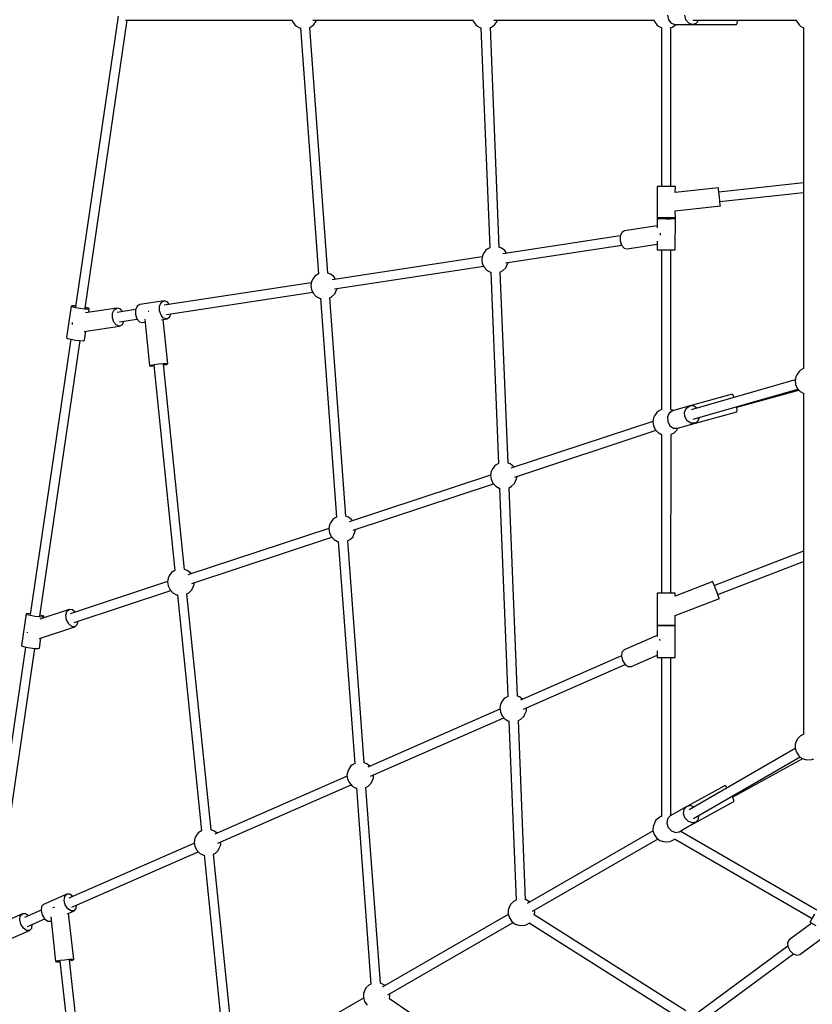
# Model space of a CAD drawing. Units: millimetres. Extents: x -14358 to 23350, y -22444 to 11221.
# Drawn here: x -5110 to -3627, y -9736 to -7894 of the extents above; entities that cross this region are included whole.
import ezdxf

# ---------------------------------------------------------------- set-up
doc = ezdxf.new("R2010")
doc.units = ezdxf.units.MM
doc.layers.add('PV-4EF237', color=7, linetype='Continuous')
doc.layers.add('STREFA', color=1, linetype='Continuous', lineweight=18)
doc.dimstyles.new('Kopia Kopia ISO-25 moduły', dxfattribs={"dimtxt": 300, "dimasz": 210, "dimexe": 1.25, "dimexo": 0.625, "dimgap": 80, "dimtad": 1, "dimdec": 3, "dimlfac": 0.001, "dimtxsty": 'Standard', "dimblk": 'OBLIQUE', "dimcen": 2.5, "dimse1": 1, "dimse2": 1, "dimadec": 0, "dimazin": 0, "dimtfac": 1, "dimtmove": 0, "dimatfit": 3, "dimfxl": 1, "dimarcsym": 0})

# ---------------------------------------------------------------- blocks, each defined once
blk = doc.blocks.new('*U1')
at = {"layer": 'PV-4EF237'}
for p, q in [((35004.2, 10997.5), (34663.1, 10566.6)), ((34677.2, 10555.4), (35015.2, 10982.5)), ((35012.2, 10984.2), (35281.9, 10828.5)), ((35282, 10829.9), (35281.6, 10825.5)), ((35281.6, 10825.5), (35282.1, 10818)), ((35282.1, 10818), (35283.6, 10814.6)), ((35283.6, 10814.6), (35286.2, 10810.1)), ((35288.4, 10808.3), (35087.6, 10392.4)), ((35103.6, 10384.8), (35304.1, 10800)), ((35286.2, 10810.1), (35288.1, 10807.6)), ((35304.1, 10800), (35305.6, 10799.7)), ((35305.6, 10799.7), (35313.2, 10800.8)), ((35313.2, 10800.8), (35320.3, 10804.3)), ((35315.8, 10808.9), (35575.2, 10659.2)), ((35320.3, 10804.3), (35321.7, 10805.5)), ((35575.3, 10660.5), (35574.9, 10656.1)), ((35574.9, 10656.1), (35575.4, 10648.6)), ((35575.4, 10648.6), (35576.9, 10645.3)), ((35576.9, 10645.3), (35579.5, 10640.8)), ((35580.9, 10639), (35389.8, 10274.7)), ((35405.3, 10266.2), (35596.8, 10631.1)), ((35579.5, 10640.8), (35580.9, 10638.9)), ((35596.6, 10630.8), (35598.9, 10630.4)), ((35598.9, 10630.4), (35606.5, 10631.5)), ((35606.5, 10631.5), (35613.6, 10634.9)), ((35609.1, 10639.6), (35868.4, 10489.9)), ((35613.6, 10634.9), (35615, 10636.2)), ((34656.8, 10571.5), (34619.9, 10524.9)), ((34657.9, 10569.3), (34656.8, 10571.5)), ((34659.2, 10570.9), (34656.8, 10571.5)), ((34662.3, 10564.8), (34657.9, 10569.3)), ((34664.2, 10568), (34659.2, 10570.9)), ((34668.8, 10559.3), (34662.3, 10564.8)), ((34675.7, 10554.3), (34668.8, 10559.3)), ((34681, 10551), (34675.7, 10554.3)), ((34682.3, 10552.7), (34678.3, 10556.8)), ((34641.4, 10541.6), (34641.2, 10540.6)), ((34642.9, 10544), (34641.4, 10541.6)), ((34729, 10525.7), (34673.8, 10547.2)), ((34679.3, 10545.1), (34683.5, 10550.4)), ((34683.5, 10550.4), (34681, 10551)), ((34683.5, 10550.4), (34682.3, 10552.7)), ((34625, 10518.5), (34301.8, 10110.2)), ((34619.9, 10524.9), (34621, 10522.6)), ((34621, 10522.6), (34625.4, 10518.2)), ((34625.4, 10518.2), (34631.9, 10512.7)), ((34646.5, 10503.8), (34657.2, 10517.2)), ((34654.1, 10518.5), (34716.6, 10494)), ((34712.6, 10513.8), (34717.1, 10521.2)), ((34717.1, 10521.2), (34723.1, 10525.5)), ((34723.1, 10525.5), (34729, 10525.7)), ((34757.7, 10505.7), (34725.1, 10518.5)), ((34733.3, 10521.5), (34729, 10525.7)), ((34734.7, 10514.7), (34733.3, 10521.5)), ((34315.9, 10099), (34639.2, 10507.3)), ((34631.9, 10512.7), (34638.7, 10507.6)), ((34638.7, 10507.6), (34644.1, 10504.3)), ((34644.1, 10504.3), (34646.5, 10503.8)), ((34710.9, 10505.4), (34712.6, 10513.8)), ((34712.3, 10498.1), (34710.9, 10505.4)), ((34716.6, 10494), (34712.3, 10498.1)), ((34720.5, 10501.2), (34751.2, 10489.2)), ((34722.6, 10494.1), (34728.2, 10498.2)), ((34752.9, 10498.1), (34751.1, 10489.6)), ((34757.3, 10505.5), (34752.9, 10498.1)), ((34763.3, 10509.8), (34757.3, 10505.5)), ((34769.3, 10509.9), (34763.3, 10509.8)), ((34812, 10493.2), (34769.3, 10509.9)), ((34716.6, 10494), (34722.6, 10494.1)), ((34764, 10481.8), (34728.1, 10401.8)), ((34751.1, 10489.6), (34752.6, 10482.4)), ((34752.6, 10482.4), (34756.9, 10478.3)), ((34777.2, 10490.4), (34776.5, 10490.6)), ((34777.4, 10490.3), (34777.2, 10490.4)), ((34793.8, 10472.9), (34795.5, 10481.4)), ((34795.5, 10481.4), (34800, 10488.8)), ((34800, 10488.8), (34806, 10493.1)), ((34806, 10493.1), (34812, 10493.2)), ((35067.5, 10384.6), (34808.1, 10486)), ((34816.2, 10489.1), (34812, 10493.2)), ((34817.6, 10482.3), (34816.2, 10489.1)), ((35868.6, 10491.2), (35868.2, 10486.8)), ((35868.2, 10486.8), (35868.7, 10479.3)), ((35868.7, 10479.3), (35870.2, 10476)), ((35894.7, 10485), (35892.1, 10476.6)), ((34756.9, 10478.3), (34761.6, 10476.4)), ((34759.2, 10387.9), (34793.3, 10464)), ((34790.3, 10465.2), (34799.6, 10461.6)), ((34795.3, 10465.7), (34793.8, 10472.9)), ((34799.6, 10461.6), (34795.3, 10465.7)), ((34799.6, 10461.6), (34805.5, 10461.7)), ((34803.5, 10468.8), (35061.1, 10368.1)), ((34805.5, 10461.7), (34811.2, 10465.8)), ((35873.6, 10470.5), (35725, 10213)), ((35740.3, 10204.2), (35889.1, 10461.9)), ((35870.2, 10476), (35872.8, 10471.4)), ((35872.8, 10471.4), (35873.6, 10470.4)), ((35889, 10461.7), (35892.2, 10461)), ((35892.1, 10476.6), (35893.5, 10468.6)), ((35892.2, 10461), (35899.8, 10462.1)), ((35893.5, 10468.6), (35898.5, 10463.1)), ((35898.5, 10463.1), (35926.8, 10446.7)), ((35899.8, 10462.1), (35900, 10462.2)), ((35920.4, 10460.3), (35923, 10468.6)), ((35921.8, 10452.3), (35920.4, 10460.3)), ((35926.8, 10446.7), (35921.8, 10452.3)), ((35926.8, 10446.7), (35998.2, 10405.6)), ((35926.8, 10446.7), (35934.1, 10445.2)), ((35931.2, 10453.5), (36098.7, 10356.8)), ((35934.1, 10445.2), (35941.2, 10447.7)), ((35998.2, 10405.6), (36000.5, 10406.9)), ((36000.5, 10406.9), (36004.1, 10411.4)), ((36004.1, 10411.4), (36098.7, 10356.8)), ((34735.6, 10398.6), (34577.6, 10046.4)), ((34593.9, 10039.2), (34751.7, 10391.1)), ((34728.1, 10401.8), (34730.5, 10401.5)), ((34728.1, 10401.8), (34729.9, 10400.2)), ((34729.9, 10400.2), (34735.1, 10397.3)), ((34730.5, 10401.5), (34736.4, 10399.5)), ((34736.4, 10399.5), (34744.3, 10396.2)), ((34744.3, 10396.2), (34751.9, 10392.5)), ((34751.2, 10390.1), (34756.8, 10388.1)), ((34751.9, 10392.5), (34757.4, 10389.5)), ((34756.8, 10388.1), (34759.2, 10387.9)), ((34757.4, 10389.5), (34759.2, 10387.9)), ((35072.7, 10388.9), (35069, 10386.4)), ((35079.4, 10392.2), (35072.7, 10388.9)), ((35083.1, 10392.6), (35079.4, 10392.2)), ((35087.7, 10392.6), (35083.1, 10392.6)), ((35061.5, 10373.9), (35060.9, 10366)), ((35064.3, 10381), (35061.5, 10373.9)), ((35069, 10386.4), (35064.3, 10381)), ((35107, 10381), (35103.6, 10384.9)), ((35368.7, 10266.8), (35104, 10370.3)), ((35109.8, 10373.9), (35107, 10381)), ((35110.3, 10367.9), (35109.8, 10373.9)), ((35067.8, 10351.3), (34889.3, 9981.7)), ((35060.9, 10366), (35062.7, 10358.3)), ((35062.7, 10358.3), (35066.5, 10352)), ((35066.5, 10352), (35067.7, 10351.1)), ((35099.4, 10347.8), (35104, 10351.3)), ((35099.5, 10353.1), (35362.3, 10250.3)), ((36098.8, 10358.3), (36098.5, 10353.8)), ((36098.5, 10353.8), (36099, 10346.4)), ((34905.3, 9974.1), (35083.6, 10343.3)), ((35083.3, 10343.3), (35088.3, 10343.3)), ((35088.3, 10343.3), (35095.4, 10345)), ((35095.4, 10345), (35099.4, 10347.8)), ((36103.8, 10337.5), (35785, 9785.2)), ((36099, 10346.4), (36100.4, 10343)), ((36100.4, 10343), (36103, 10338.5)), ((36103, 10338.5), (36103.8, 10337.5)), ((35365.6, 10263.2), (35362.7, 10256.1)), ((35370.3, 10268.6), (35365.6, 10263.2)), ((35373.9, 10271.1), (35370.3, 10268.6)), ((35380.7, 10274.4), (35373.9, 10271.1)), ((35384.3, 10274.8), (35380.7, 10274.4)), ((35389.5, 10274.8), (35384.3, 10274.8)), ((35389.8, 10274.8), (35389.5, 10274.8)), ((35408.2, 10263.2), (35405.4, 10266.4)), ((35411.1, 10256.1), (35408.2, 10263.2)), ((35362.7, 10256.1), (35362.2, 10248.2)), ((35362.2, 10248.2), (35363.9, 10240.5)), ((35363.9, 10240.5), (35367.7, 10234.2)), ((35612, 10171.7), (35405.2, 10252.5)), ((35411.5, 10250.1), (35411.1, 10256.1)), ((35368.3, 10233.8), (35202, 9916.9)), ((35217.5, 9908.4), (35384, 10225.6)), ((35367.7, 10234.2), (35368.5, 10233.6)), ((35383.7, 10225.7), (35384.3, 10225.6)), ((35384.3, 10225.6), (35389.5, 10225.6)), ((35389.5, 10225.6), (35396.6, 10227.2)), ((35396.6, 10227.2), (35400.7, 10230)), ((35400.7, 10235.3), (35605.6, 10155.2)), ((35400.7, 10230), (35405.2, 10233.5)), ((35717.9, 10217.1), (35687.9, 10165.1)), ((35719.9, 10216), (35717.9, 10217.1)), ((35725.3, 10212.9), (35719.9, 10216)), ((35732.6, 10208.6), (35725.3, 10212.9)), ((35740, 10204.4), (35732.6, 10208.6)), ((35745.4, 10201.2), (35740, 10204.4)), ((35741.8, 10190.5), (35747.4, 10200.1)), ((35816, 10157.9), (35741.8, 10190.5)), ((35747.4, 10200.1), (35745.4, 10201.2)), ((35611.7, 10171.4), (35607.2, 10164.1)), ((35617.7, 10175.8), (35611.7, 10171.4)), ((35623.6, 10175.9), (35617.7, 10175.8)), ((35681.1, 10153.4), (35623.6, 10175.9)), ((35688.8, 10166.7), (35679.3, 10150.3)), ((35690.8, 10165.6), (35688.8, 10166.7)), ((35607.2, 10164.1), (35605.5, 10155.6)), ((35605.5, 10155.6), (35606.9, 10148.4)), ((35606.9, 10148.4), (35611.2, 10144.2)), ((35687.9, 10165.1), (35689.9, 10164)), ((35688.3, 10097.8), (35718.3, 10149.7)), ((35689.9, 10164), (35695.3, 10160.9)), ((35696.2, 10162.5), (35690.8, 10165.6)), ((35695.3, 10160.9), (35702.6, 10156.6)), ((35703.6, 10158.2), (35696.2, 10162.5)), ((35702.6, 10156.6), (35710, 10152.4)), ((35710.9, 10154), (35703.6, 10158.2)), ((35710, 10152.4), (35715.4, 10149.3)), ((35716.3, 10150.9), (35710.9, 10154)), ((35715.4, 10149.3), (35717.4, 10148.1)), ((35718.3, 10149.7), (35716.3, 10150.9)), ((35717.4, 10148.1), (35724.7, 10160.9)), ((35724.7, 10160.9), (35802.3, 10126.7)), ((35809.2, 10142.3), (35812.6, 10150.1)), ((35812.6, 10150.1), (35815.1, 10155.8)), ((35958.7, 10086.2), (35812.8, 10150.5)), ((35815.1, 10155.8), (35816, 10157.9)), ((35611.2, 10144.2), (35664, 10123.6)), ((35678.1, 10135.1), (35678.3, 10136.2)), ((35678.3, 10136.2), (35679.8, 10138.6)), ((35803.2, 10128.8), (35805.7, 10134.5)), ((35805.6, 10134.1), (35949.7, 10070.6)), ((35805.7, 10134.5), (35809.2, 10142.3)), ((34295.6, 10115.2), (34258.6, 10068.5)), ((34296.7, 10112.9), (34295.6, 10115.2)), ((34298, 10114.6), (34295.6, 10115.2)), ((34301.1, 10108.5), (34296.7, 10112.9)), ((34302.9, 10111.6), (34298, 10114.6)), ((35667, 10128.8), (35658.8, 10114.8)), ((35658.8, 10114.8), (35660.8, 10113.6)), ((35660.8, 10113.6), (35666.2, 10110.5)), ((35802.3, 10126.7), (35803.2, 10128.8)), ((34307.6, 10103), (34301.1, 10108.5)), ((34314.4, 10097.9), (34307.6, 10103)), ((34369.9, 10082.1), (34313.3, 10093.9)), ((34319.8, 10094.7), (34314.4, 10097.9)), ((34321.1, 10096.3), (34317, 10100.4)), ((34322.2, 10094.1), (34319.8, 10094.7)), ((34320.8, 10092.3), (34322.2, 10094.1)), ((34322.2, 10094.1), (34321.1, 10096.3)), ((35665.9, 10110.7), (35516.3, 9851.7)), ((35531.5, 9842.5), (35681.2, 10101.8)), ((35666.2, 10110.5), (35673.6, 10106.3)), ((35673.6, 10106.3), (35680.9, 10102)), ((35680.9, 10102), (35686.3, 10098.9)), ((35686.3, 10098.9), (35688.3, 10097.8)), ((34280.5, 10084.9), (34279.9, 10083.4)), ((34279.9, 10083.4), (34279.9, 10083.4)), ((34355.9, 10067.6), (34359.1, 10075.7)), ((34359.1, 10075.7), (34364.2, 10081)), ((34364.2, 10081), (34369.9, 10082.1)), ((34555.3, 10035.3), (34367.3, 10074.3)), ((34374.7, 10078.8), (34369.9, 10082.1)), ((34377.1, 10072.3), (34374.7, 10078.8)), ((34263.8, 10062.1), (33940.6, 9653.8)), ((34258.6, 10068.5), (34259.7, 10066.2)), ((34259.7, 10066.2), (34264.1, 10061.8)), ((34264.1, 10061.8), (34270.6, 10056.3)), ((34270.6, 10056.3), (34277.5, 10051.2)), ((34285.3, 10047.4), (34297.2, 10062.5)), ((34294.9, 10063), (34363, 10048.8)), ((34355.6, 10059), (34355.9, 10067.6)), ((34358.2, 10052.1), (34355.6, 10059)), ((34365.6, 10056.6), (34552.1, 10017.8)), ((33954.7, 9642.6), (34277.9, 10051)), ((34277.5, 10051.2), (34282.8, 10048)), ((34282.8, 10048), (34285.3, 10047.4)), ((34363, 10048.8), (34358.2, 10052.1)), ((34363, 10048.8), (34368.7, 10050)), ((34368.7, 10050), (34373.5, 10054.9)), ((34559.7, 10040.2), (34555, 10034.9)), ((34563.4, 10042.8), (34559.7, 10040.2)), ((34570.1, 10046), (34563.4, 10042.8)), ((34573.7, 10046.5), (34570.1, 10046)), ((34577.7, 10046.5), (34573.7, 10046.5)), ((34597.7, 10034.9), (34593.8, 10039.3)), ((34552.2, 10027.8), (34551.6, 10019.8)), ((34551.6, 10019.8), (34553.3, 10012.2)), ((34555, 10034.9), (34552.2, 10027.8)), ((34866.3, 9970.6), (34594.5, 10027.1)), ((34600.5, 10027.8), (34597.7, 10034.9)), ((34600.6, 10025.8), (34600.5, 10027.8)), ((34559, 10004.8), (34377.3, 9599.8)), ((34553.3, 10012.2), (34557.2, 10005.8)), ((34557.2, 10005.8), (34558.9, 10004.5)), ((34586.1, 9998.9), (34590.1, 10001.6)), ((34590.1, 10001.6), (34595.5, 10005.8)), ((34592.7, 10009.4), (34863, 9953.2)), ((34595.5, 10005.8), (34597.1, 10008.5)), ((34393.6, 9592.7), (34575, 9997.2)), ((34574.9, 9997.2), (34579, 9997.2)), ((34579, 9997.2), (34586.1, 9998.9)), ((34866, 9970.3), (34863.2, 9963.1)), ((34870.7, 9975.6), (34866, 9970.3)), ((34874.3, 9978.1), (34870.7, 9975.6)), ((34881.1, 9981.4), (34874.3, 9978.1)), ((34884.7, 9981.8), (34881.1, 9981.4)), ((34889.4, 9981.8), (34884.7, 9981.8)), ((34908.6, 9970.3), (34905.2, 9974.1)), ((34911.5, 9963.1), (34908.6, 9970.3)), ((34863.2, 9963.1), (34862.6, 9955.2)), ((34862.6, 9955.2), (34864.3, 9947.6)), ((34864.3, 9947.6), (34868.1, 9941.2)), ((35178.2, 9905.8), (34905.4, 9962.5)), ((34911.6, 9961.2), (34911.5, 9963.1)), ((34869.4, 9940.5), (34688.2, 9565.3)), ((34704.2, 9557.7), (34885.3, 9932.6)), ((34868.1, 9941.2), (34869.3, 9940.3)), ((34884.9, 9932.6), (34889.9, 9932.6)), ((34889.9, 9932.6), (34897, 9934.2)), ((34897, 9934.2), (34901.1, 9937)), ((34901.1, 9937), (34906.5, 9941.2)), ((34903.7, 9944.8), (35174.9, 9888.4)), ((34906.5, 9941.2), (34908.1, 9943.8)), ((35182.5, 9910.8), (35177.8, 9905.4)), ((35186.2, 9913.3), (35182.5, 9910.8)), ((35192.9, 9916.6), (35186.2, 9913.3)), ((35196.5, 9917), (35192.9, 9916.6)), ((35201.8, 9917), (35196.5, 9917)), ((35202, 9917), (35201.8, 9917)), ((35220.5, 9905.4), (35217.7, 9908.6)), ((35175, 9898.3), (35174.4, 9890.4)), ((35174.4, 9890.4), (35176.1, 9882.7)), ((35177.8, 9905.4), (35175, 9898.3)), ((35491.5, 9840.7), (35217.3, 9897.7)), ((35223.3, 9898.3), (35220.5, 9905.4)), ((35223.4, 9896.4), (35223.3, 9898.3)), ((35180.5, 9876), (34999.5, 9530.9)), ((35176.1, 9882.7), (35180, 9876.4)), ((35180, 9876.4), (35180.7, 9875.8)), ((35208.9, 9869.4), (35212.9, 9872.2)), ((35212.9, 9872.2), (35218.3, 9876.4)), ((35215.5, 9879.9), (35488.2, 9823.3)), ((35218.3, 9876.4), (35219.9, 9879)), ((35015, 9522.4), (35196.3, 9867.8)), ((35196, 9867.9), (35196.5, 9867.8)), ((35196.5, 9867.8), (35201.8, 9867.8)), ((35201.8, 9867.8), (35208.9, 9869.4)), ((35491.2, 9840.3), (35488.3, 9833.2)), ((35495.9, 9845.7), (35491.2, 9840.3)), ((35499.5, 9848.2), (35495.9, 9845.7)), ((35506.3, 9851.5), (35499.5, 9848.2)), ((35509.9, 9851.9), (35506.3, 9851.5)), ((35515.1, 9851.9), (35509.9, 9851.9)), ((35516.4, 9851.7), (35515.1, 9851.9)), ((35525.5, 9839.2), (35519, 9834.4)), ((35532.9, 9839.7), (35525.5, 9839.2)), ((35533.8, 9840.3), (35531.7, 9842.8)), ((35565.6, 9831.6), (35532.9, 9839.7)), ((35534.2, 9839.4), (35533.8, 9840.3)), ((35488.3, 9833.2), (35487.7, 9825.3)), ((35487.7, 9825.3), (35489.5, 9817.6)), ((35489.5, 9817.6), (35493.3, 9811.3)), ((35515.2, 9826.6), (35514.9, 9817.9)), ((35514.9, 9817.9), (35518.5, 9810.6)), ((35519, 9834.4), (35515.2, 9826.6)), ((35547.6, 9809.8), (35547.8, 9818.5)), ((35547.8, 9818.5), (35551.7, 9826.3)), ((35551.7, 9826.3), (35558.2, 9831.1)), ((35558.2, 9831.1), (35565.6, 9831.6)), ((35760.9, 9775.1), (35564, 9823.8)), ((35571.9, 9827.7), (35565.6, 9831.6)), ((35645.1, 9810.6), (35566.2, 9831.3)), ((35575.1, 9821), (35571.9, 9827.7)), ((35493.2, 9811.5), (35344.6, 9554.3)), ((35360, 9545.4), (35508.7, 9802.9)), ((35508.3, 9803), (35509.9, 9802.6)), ((35509.9, 9802.6), (35515.1, 9802.6)), ((35515.1, 9802.6), (35522.2, 9804.3)), ((35518.5, 9810.6), (35524.7, 9806.7)), ((35522.2, 9804.3), (35525.5, 9806.5)), ((35524.7, 9806.7), (35541, 9802.7)), ((35540.8, 9802.8), (35540.9, 9802.7)), ((35540.9, 9802.8), (35540.9, 9802.7)), ((35540.9, 9802.7), (35636.5, 9777.7)), ((35541.1, 9802.7), (35557.4, 9798.6)), ((35551.1, 9802.5), (35547.6, 9809.8)), ((35557.4, 9798.6), (35551.1, 9802.5)), ((35557.4, 9798.6), (35564.8, 9799.2)), ((35559, 9806.5), (35756.6, 9757.6)), ((35564.8, 9799.2), (35570.8, 9803.6)), ((35645.8, 9808.1), (35645.1, 9810.6)), ((35645.3, 9803.7), (35645.8, 9808.1)), ((35636.5, 9777.7), (35638.3, 9779.6)), ((35638.3, 9779.6), (35640.8, 9785.4)), ((35640.7, 9785.2), (35757.3, 9754.8)), ((35640.8, 9785.4), (35641, 9786.2)), ((35768.1, 9781.7), (35764.5, 9779.2)), ((35774.9, 9785), (35768.1, 9781.7)), ((35778.5, 9785.4), (35774.9, 9785)), ((35783.7, 9785.4), (35778.5, 9785.4)), ((35785, 9785.3), (35783.7, 9785.4)), ((35757, 9766.7), (35756.4, 9758.8)), ((35759.8, 9773.8), (35757, 9766.7)), ((35764.5, 9779.2), (35759.8, 9773.8)), ((35761.8, 9745.1), (35442.9, 9192.7)), ((35756.4, 9758.8), (35758.1, 9751.1)), ((35758.1, 9751.1), (35761.9, 9744.8)), ((34009.3, 9633.1), (33952.7, 9639.4)), ((34003.8, 9631.4), (34009.3, 9633.1)), ((34014.3, 9630.3), (34009.3, 9633.1)), ((33997, 9617.4), (33999.3, 9625.6)), ((33997.5, 9608.8), (33997, 9617.4)), ((33999.3, 9625.6), (34003.8, 9631.4)), ((34042.8, 9621.2), (34009.4, 9624.9)), ((34017.2, 9624), (34014.3, 9630.3)), ((34042.6, 9620.8), (34040.3, 9612.6)), ((34047.1, 9626.6), (34042.6, 9620.8)), ((34052.5, 9628.3), (34047.1, 9626.6)), ((34099.5, 9623.1), (34052.5, 9628.3)), ((34066.9, 9613.5), (34064.4, 9614.3)), ((34087.2, 9607.3), (34089.5, 9615.6)), ((34089.5, 9615.6), (34094, 9621.4)), ((34094, 9621.4), (34099.5, 9623.1)), ((34104.5, 9620.2), (34099.5, 9623.1)), ((34354.1, 9586.6), (34099.6, 9614.9)), ((34107.4, 9614), (34104.5, 9620.2)), ((33934.5, 9607.2), (34005.5, 9599.3)), ((34000.6, 9602.1), (33997.5, 9608.8)), ((34005.5, 9599.3), (34000.6, 9602.1)), ((34005.5, 9607.5), (34040.9, 9603.6)), ((34005.5, 9599.3), (34011, 9601)), ((34011, 9601), (34015.2, 9606.4)), ((34052.5, 9601.8), (34018.5, 9524.5)), ((34040.3, 9612.6), (34040.7, 9604)), ((34040.7, 9604), (34043.8, 9597.3)), ((34043.8, 9597.3), (34048.8, 9594.5)), ((34067.6, 9613.2), (34066.9, 9613.5)), ((34087.7, 9598.7), (34087.2, 9607.3)), ((34090.8, 9592.1), (34087.7, 9598.7)), ((34095.7, 9597.5), (34352.3, 9569)), ((34101.2, 9591), (34105.4, 9596.4)), ((34363.1, 9596.2), (34359.4, 9593.7)), ((34369.8, 9599.5), (34363.1, 9596.2)), ((34373.4, 9599.9), (34369.8, 9599.5)), ((34377.4, 9599.9), (34373.4, 9599.9)), ((34048.8, 9594.5), (34049.3, 9594.4)), ((34049.7, 9510.8), (34084.7, 9590.5)), ((34082.7, 9590.7), (34095.8, 9589.3)), ((34095.8, 9589.3), (34090.8, 9592.1)), ((34095.8, 9589.3), (34101.2, 9591)), ((34351.9, 9581.2), (34351.3, 9573.3)), ((34354.7, 9588.3), (34351.9, 9581.2)), ((34359.4, 9593.7), (34354.7, 9588.3)), ((34397.4, 9588.3), (34393.5, 9592.7)), ((34664.3, 9552.2), (34396, 9582)), ((34400.1, 9581.5), (34397.4, 9588.3)), ((34351.3, 9573.3), (34353, 9565.6)), ((34353, 9565.6), (34356.9, 9559.3)), ((34356.9, 9559.3), (34358.6, 9558)), ((34389.8, 9555.1), (34395.2, 9559.3)), ((34392.1, 9564.6), (34662.5, 9534.6)), ((34395.2, 9559.3), (34398, 9563.9)), ((34669.6, 9559.3), (34664.9, 9553.9)), ((34673.3, 9561.8), (34669.6, 9559.3)), ((34680, 9565), (34673.3, 9561.8)), ((34683.6, 9565.5), (34680, 9565)), ((34688.3, 9565.5), (34683.6, 9565.5)), ((34358.7, 9558.3), (34194.9, 9193)), ((34211.1, 9185.8), (34374.7, 9550.7)), ((34374.6, 9550.7), (34378.7, 9550.7)), ((34378.7, 9550.7), (34385.8, 9552.3)), ((34385.8, 9552.3), (34389.8, 9555.1)), ((34662.1, 9546.8), (34661.5, 9538.9)), ((34664.9, 9553.9), (34662.1, 9546.8)), ((34707.6, 9553.9), (34704.2, 9557.8)), ((34974.6, 9517.8), (34706.2, 9547.6)), ((34710.3, 9547.1), (34707.6, 9553.9)), ((35337.6, 9558.3), (35307.6, 9506.4)), ((35339.6, 9557.2), (35337.6, 9558.3)), ((35345, 9554.1), (35339.6, 9557.2)), ((35352.3, 9549.8), (35345, 9554.1)), ((35359.7, 9545.6), (35352.3, 9549.8)), ((35365.1, 9542.5), (35359.7, 9545.6)), ((35364.4, 9536.8), (35367, 9541.3)), ((35367, 9541.3), (35365.1, 9542.5)), ((34018.5, 9524.5), (34020.9, 9524.3)), ((34018.5, 9524.5), (34020.3, 9522.8)), ((34020.3, 9522.8), (34025.5, 9520)), ((34020.9, 9524.3), (34026.9, 9522.3)), ((34026.9, 9522.3), (34034.7, 9519.1)), ((34668.4, 9524.2), (34508.3, 9192.8)), ((34661.5, 9538.9), (34663.2, 9531.2)), ((34663.2, 9531.2), (34667.1, 9524.8)), ((34667.1, 9524.8), (34668.2, 9523.9)), ((34700, 9520.7), (34705.4, 9524.8)), ((34702.3, 9530.1), (34972.8, 9500.1)), ((34705.4, 9524.8), (34708.2, 9529.5)), ((34980, 9524.8), (34975.3, 9519.4)), ((34983.6, 9527.3), (34980, 9524.8)), ((34990.4, 9530.6), (34983.6, 9527.3)), ((34994, 9531), (34990.4, 9530.6)), ((34999.2, 9531), (34994, 9531)), ((34999.5, 9531), (34999.2, 9531)), ((35017.9, 9519.4), (35015.1, 9522.6)), ((35438.7, 9525.1), (35364.4, 9536.8)), ((35437.4, 9516.7), (35438.4, 9522.9)), ((35438.4, 9522.9), (35438.7, 9525.1)), ((34026, 9521.3), (33881.8, 9193)), ((33898.1, 9185.9), (34042.2, 9513.9)), ((34034.7, 9519.1), (34042.4, 9515.5)), ((34041.7, 9512.8), (34047.3, 9511)), ((34042.4, 9515.5), (34047.9, 9512.4)), ((34047.3, 9511), (34049.7, 9510.8)), ((34047.9, 9512.4), (34049.7, 9510.8)), ((34524.5, 9185.4), (34684.2, 9516.2)), ((34683.9, 9516.2), (34688.9, 9516.2)), ((34688.9, 9516.2), (34696, 9517.9)), ((34696, 9517.9), (34700, 9520.7)), ((34972.4, 9512.3), (34971.9, 9504.4)), ((34971.9, 9504.4), (34973.6, 9496.7)), ((34975.3, 9519.4), (34972.4, 9512.3)), ((35221.2, 9490.4), (35016.5, 9513.1)), ((35020.6, 9512.6), (35017.9, 9519.4)), ((35307.6, 9506.4), (35297.1, 9488.2)), ((35307.6, 9506.4), (35309.6, 9505.2)), ((35309.6, 9505.2), (35307.6, 9506.4)), ((35309.6, 9505.2), (35315, 9502.1)), ((35315, 9502.1), (35309.6, 9505.2)), ((35337, 9489.4), (35346.2, 9505.3)), ((35346.2, 9505.3), (35433.5, 9491.5)), ((35434.8, 9499.9), (35436.1, 9508.3)), ((35436.1, 9508.3), (35437.4, 9516.7)), ((35614.1, 9489.3), (35437.5, 9517.1)), ((34978, 9490), (34822.1, 9193)), ((34973.6, 9496.7), (34977.4, 9490.4)), ((34977.4, 9490.4), (34978.2, 9489.8)), ((35006.3, 9483.4), (35010.4, 9486.2)), ((35010.4, 9486.2), (35015.8, 9490.4)), ((35012.7, 9495.7), (35219.3, 9472.8)), ((35015.8, 9490.4), (35018.6, 9495)), ((35221, 9490), (35218.6, 9481.8)), ((35225.5, 9495.8), (35221, 9490)), ((35230.9, 9497.5), (35225.5, 9495.8)), ((35298.1, 9490), (35230.9, 9497.5)), ((35307, 9437.4), (35337, 9489.4)), ((35315, 9502.1), (35322.3, 9497.9)), ((35322.3, 9497.9), (35315, 9502.1)), ((35322.3, 9497.9), (35329.7, 9493.6)), ((35329.7, 9493.6), (35322.3, 9497.9)), ((35329.7, 9493.6), (35335.1, 9490.5)), ((35335.1, 9490.5), (35329.7, 9493.6)), ((35335.1, 9490.5), (35337, 9489.4)), ((35337, 9489.4), (35335.1, 9490.5)), ((35433.5, 9491.5), (35433.8, 9493.8)), ((35433.8, 9493.8), (35434.8, 9499.9)), ((35434.7, 9499.5), (35604.6, 9472.8)), ((34837.8, 9184.8), (34993.7, 9481.8)), ((34993.4, 9481.9), (34994, 9481.8)), ((34994, 9481.8), (34999.2, 9481.8)), ((34999.2, 9481.8), (35006.3, 9483.4)), ((35218.6, 9481.8), (35219.1, 9473.1)), ((35219.1, 9473.1), (35222.2, 9466.5)), ((35222.2, 9466.5), (35227.2, 9463.7)), ((35298.6, 9479), (35299.2, 9481.4)), ((35299.2, 9481.4), (35299.3, 9481.4)), ((35284.6, 9450.4), (35135.9, 9192.7)), ((35227.2, 9463.7), (35279.6, 9457.9)), ((35283.8, 9465.2), (35277.6, 9454.4)), ((35277.6, 9454.4), (35279.6, 9453.3)), ((35279.6, 9453.3), (35285, 9450.2)), ((35285, 9450.2), (35292.3, 9445.9)), ((35152.2, 9185.5), (35300, 9441.5)), ((35292.3, 9445.9), (35299.7, 9441.7)), ((35299.7, 9441.7), (35305.1, 9438.6)), ((35305.1, 9438.6), (35307, 9437.4)), ((34496.7, 9191.5), (34492.7, 9188.7)), ((34503.8, 9193.1), (34496.7, 9191.5)), ((34508.5, 9193.1), (34503.8, 9193.1)), ((34809.6, 9191.5), (34805.5, 9188.7)), ((34816.7, 9193.1), (34809.6, 9191.5)), ((34821.9, 9193.1), (34816.7, 9193.1)), ((34822.2, 9193.1), (34821.9, 9193.1)), ((35122.4, 9191.5), (35118.4, 9188.7)), ((35129.5, 9193.1), (35122.4, 9191.5)), ((35134.8, 9193.1), (35129.5, 9193.1)), ((35136, 9192.8), (35134.8, 9193.1)), ((35429.4, 9191.5), (35425.4, 9188.7)), ((35436.5, 9193.1), (35429.4, 9191.5)), ((35441.8, 9193.1), (35436.5, 9193.1)), ((35443, 9192.8), (35441.8, 9193.1)), ((34483.3, 9177.4), (34210.9, 9177.4)), ((34483.4, 9178.2), (34481.7, 9170.5)), ((34487.3, 9184.5), (34483.4, 9178.2)), ((34492.7, 9188.7), (34487.3, 9184.5)), ((34796.1, 9177.4), (34523.7, 9177.4)), ((34525.6, 9184.5), (34524.4, 9185.5)), ((34529.4, 9178.2), (34525.6, 9184.5)), ((34529.6, 9177.4), (34529.4, 9178.2)), ((34796.3, 9178.2), (34794.6, 9170.5)), ((34800.1, 9184.5), (34796.3, 9178.2)), ((34805.5, 9188.7), (34800.1, 9184.5)), ((35109, 9177.4), (34836.6, 9177.4)), ((34838.5, 9184.5), (34837.9, 9184.9)), ((34842.3, 9178.2), (34838.5, 9184.5)), ((34842.5, 9177.4), (34842.3, 9178.2)), ((35109.1, 9178.2), (35107.4, 9170.5)), ((35113, 9184.5), (35109.1, 9178.2)), ((35118.4, 9188.7), (35113, 9184.5)), ((35138.4, 9177), (35136.6, 9168.5)), ((35143.4, 9183.2), (35138.4, 9177)), ((35150.2, 9185.5), (35143.4, 9183.2)), ((35186.2, 9185.5), (35150.2, 9185.5)), ((35172.6, 9168.5), (35174.5, 9177)), ((35174.5, 9177), (35179.4, 9183.2)), ((35179.4, 9183.2), (35186.2, 9185.5)), ((35193, 9183.2), (35186.2, 9185.5)), ((35416, 9177.5), (35186.5, 9177.5)), ((35267.7, 9183.4), (35187.4, 9185.1)), ((35197.6, 9177.5), (35193, 9183.2)), ((35268.7, 9181.1), (35267.7, 9183.4)), ((35269.1, 9177.5), (35268.7, 9181.1)), ((35416.1, 9178.2), (35414.4, 9170.5)), ((35420, 9184.5), (35416.1, 9178.2)), ((35425.4, 9188.7), (35420, 9184.5)), ((34481.7, 9170.5), (34482.3, 9162.6)), ((34524.4, 9151.6), (34527.8, 9155.5)), ((34525.6, 9159.6), (34796.3, 9159.6)), ((34527.8, 9155.5), (34529.4, 9159.6)), ((34794.6, 9170.5), (34795.1, 9162.6)), ((34795.1, 9162.6), (34798, 9155.5)), ((34798, 9155.5), (34802.7, 9150.1)), ((34837.8, 9152.3), (34840.6, 9155.5)), ((34838.4, 9159.6), (35109.2, 9159.6)), ((34840.6, 9155.5), (34842.3, 9159.6)), ((35107.4, 9170.5), (35108, 9162.6)), ((35108, 9162.6), (35110.8, 9155.5)), ((35110.8, 9155.5), (35115.5, 9150.1)), ((35136.6, 9168.5), (35138.4, 9160)), ((35138.4, 9160), (35143.4, 9153.8)), ((35143.4, 9153.8), (35150.2, 9151.5)), ((35174.5, 9160), (35172.6, 9168.5)), ((35179.4, 9153.8), (35174.5, 9160)), ((35186.2, 9151.5), (35179.4, 9153.8)), ((35186, 9159.5), (35416.2, 9159.5)), ((35186.2, 9151.5), (35193, 9153.8)), ((35193, 9153.8), (35197.6, 9159.5)), ((35268.1, 9151.7), (35269.1, 9157.9)), ((35269, 9157.4), (35419, 9154.2)), ((35269.1, 9157.9), (35269.2, 9159.5)), ((35414.4, 9170.5), (35415, 9162.6)), ((35415, 9162.6), (35417.8, 9155.5)), ((35417.8, 9155.5), (35422.5, 9150.1)), ((34684.2, 8820.8), (34524.4, 9151.7)), ((34802.7, 9150.1), (34806.3, 9147.6)), ((34806.3, 9147.6), (34813.1, 9144.3)), ((34813.1, 9144.3), (34816.7, 9143.9)), ((34816.7, 9143.9), (34821.9, 9143.9)), ((34821.9, 9143.9), (34822.2, 9143.9)), ((34822.2, 9144), (34978, 8847)), ((34993.7, 8855.2), (34837.7, 9152.5)), ((35115.5, 9150.1), (35119.2, 9147.6)), ((35119.2, 9147.6), (35125.9, 9144.3)), ((35125.9, 9144.3), (35129.5, 9143.9)), ((35129.5, 9143.9), (35134.8, 9143.9)), ((35134.8, 9143.9), (35136, 9144)), ((35136, 9144.1), (35284.6, 8886.7)), ((35150.2, 9151.5), (35168, 9151.5)), ((35300, 8895.5), (35152.2, 9151.5)), ((35167.9, 9151.7), (35167.8, 9151.5)), ((35167.8, 9151.6), (35167.8, 9151.5)), ((35167.8, 9151.5), (35266.9, 9149.4)), ((35168.2, 9151.5), (35186.2, 9151.5)), ((35266.9, 9149.4), (35268.1, 9151.7)), ((35422.5, 9150.1), (35426.2, 9147.6)), ((35426.2, 9147.6), (35432.9, 9144.3)), ((35432.9, 9144.3), (35436.5, 9143.9)), ((35279.6, 8879.1), (35227.2, 8873.3)), ((35279.6, 8883.7), (35277.6, 8882.6)), ((35277.6, 8882.6), (35283.8, 8871.8)), ((35285, 8886.8), (35279.6, 8883.7)), ((35292.3, 8891.1), (35285, 8886.8)), ((35219.3, 8864.3), (35012.7, 8841.3)), ((35219.1, 8863.9), (35218.6, 8855.3)), ((35222.2, 8870.5), (35219.1, 8863.9)), ((35227.2, 8873.3), (35222.2, 8870.5)), ((35016.5, 8823.9), (35221.2, 8846.6)), ((35218.6, 8855.3), (35221, 8847)), ((35221, 8847), (35225.5, 8841.2)), ((35225.5, 8841.2), (35230.9, 8839.5)), ((35230.9, 8839.5), (35298.1, 8847))]:
    blk.add_line(p, q, dxfattribs=at)
blk = doc.blocks.new('1124_2D')
at = {"layer": 'PV-4EF237', "rotation": 29.99999999994074}
blk.add_blockref('*U1', (-29741.3, -34913.5), dxfattribs=at)
blk = doc.blocks.new('_OBLIQUE')
at = {"color": 0, "linetype": 'ByBlock', "lineweight": -2}
for p, q in [((-0.5, -0.5), (0.5, 0.5)), ((0, 0), (0, 0))]:
    blk.add_line(p, q, dxfattribs=at)
blk = doc.blocks.new('*D11')
at = {"color": 0, "lineweight": -2}
blk.add_line((22214.2, 2402.3), (22214.2, -16213.3), dxfattribs=at)
at = {"layer": 'Defpoints', "color": 0}
for p in [(-6887.1, 2402.3), (-5484.6, -16213.3), (22214.2, -16213.3)]:
    blk.add_point(p, dxfattribs=at)
at = {"color": 0, "lineweight": -2, "xscale": 210, "yscale": 210, "zscale": 210}
for p, rotation in [((22214.2, 2402.3), 90), ((22214.2, -16213.3), 270)]:
    blk.add_blockref('_OBLIQUE', p, dxfattribs=dict(at, rotation=rotation))
at = {"color": 0, "insert": (21959.2, -6905.5), "char_height": 300, "attachment_point": 5, "rotation": 90}
blk.add_mtext('18,6m', dxfattribs=at)
blk = doc.blocks.new('*D12')
at = {"color": 0, "lineweight": -2}
blk.add_line((23245, 4650.3), (23245, -18418.9), dxfattribs=at)
at = {"layer": 'Defpoints', "color": 0}
for p in [(-6772.7, 4650.3), (-5375.3, -18418.9), (23245, -18418.9)]:
    blk.add_point(p, dxfattribs=at)
at = {"color": 0, "lineweight": -2, "xscale": 210, "yscale": 210, "zscale": 210}
for p, rotation in [((23245, 4650.3), 90), ((23245, -18418.9), 270)]:
    blk.add_blockref('_OBLIQUE', p, dxfattribs=dict(at, rotation=rotation))
at = {"color": 0, "insert": (23015, -6884.3), "char_height": 300, "attachment_point": 5, "rotation": 90}
blk.add_mtext('23m', dxfattribs=at)

msp = doc.modelspace()

# ---------------------------------------------------------------- block references
at = {"layer": 'STREFA'}
msp.add_blockref('1124_2D', (0, 0), dxfattribs=at)

# ---------------------------------------------------------------- dimensions: what is measured, and where the dimension line sits
for base, p1, p2, text, picture, middle in [((23245.0415, -18418.9374), (-6772.7269, 4650.2662), (-5375.2795, -18418.9374), '23m', '*D12', (23015.0415, -6884.3356)), ((22214.1539, -16213.2526), (-6887.081, 2402.2887), (-5484.6265, -16213.2526), '18,6m', '*D11', (21959.1539, -6905.482))]:
    dim = msp.add_linear_dim(base=base, p1=p1, p2=p2, angle=90, text=text, dimstyle='Kopia Kopia ISO-25 moduły', override={"dimpost": 'm'})
    dim.commit()
    dim.dimension.update_dxf_attribs({"geometry": picture, "text_midpoint": middle})

doc.saveas('drawing.dxf')
